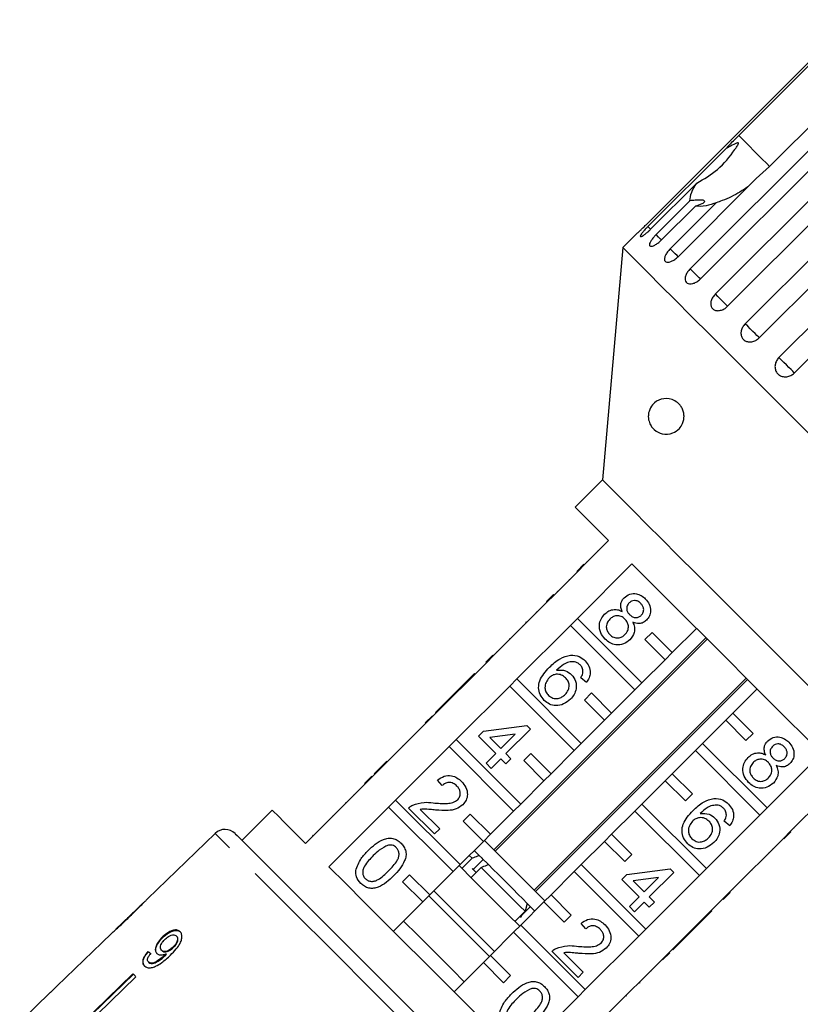
# Model space of a CAD drawing. Extents: x 3 to 402, y 38 to 263.
# Drawn here: x 78 to 105, y 226 to 261 of the extents above; entities that cross this region are included whole.
import ezdxf

# ---------------------------------------------------------------- set-up
doc = ezdxf.new("R2010")
doc.units = 0
doc.linetypes.add('PHANTOM', pattern=[12.7, 6.35, -1.27, 1.27, -1.27, 1.27, -1.27])
doc.layers.get('0').update_dxf_attribs({"linetype": 'CONTINUOUS'})

msp = doc.modelspace()

# ---------------------------------------------------------------- linework, layer by layer
at = {"color": 7, "linetype": 'CONTINUOUS'}
for p, q in [((106.69, 260.669), (99.509, 253.489)), ((102.75, 256.612), (106.748, 260.611)), ((107.831, 259.528), (103.832, 255.53)), ((101.052, 251.946), (108.232, 259.126)), ((108.589, 258.77), (101.408, 251.589)), ((101.934, 251.064), (109.114, 258.244)), ((109.543, 257.815), (102.363, 250.635)), ((102.978, 250.02), (110.159, 257.2)), ((110.649, 256.709), (103.469, 249.529)), ((99.573, 253.425), (102.308, 256.16)), ((104.159, 248.839), (111.339, 256.019)), ((103.832, 255.53), (103.364, 255.104)), ((111.88, 255.479), (104.699, 248.299)), ((101.281, 254.944), (99.668, 253.33)), ((103.364, 255.104), (100.629, 252.369)), ((99.857, 253.141), (101.045, 254.33)), ((100.354, 252.644), (101.967, 254.258)), ((101.233, 254.142), (100.044, 252.954)), ((99.202, 253.191), (98.696, 252.685)), ((98.696, 252.685), (97.984, 244.549)), ((97.984, 244.549), (97.029, 243.594)), ((98.196, 242.427), (96.287, 240.518)), ((97.801, 242.067), (97.818, 242.05)), ((97.082, 241.349), (97.33, 241.597)), ((97.105, 239.7), (99.014, 241.61)), ((97.173, 241.44), (97.191, 241.422)), ((97.446, 241.712), (97.463, 241.695)), ((96.815, 241.082), (96.833, 241.064)), ((96.022, 240.288), (96.269, 240.536)), ((96.039, 240.271), (96.287, 240.518)), ((96.269, 240.536), (96.287, 240.518)), ((96.393, 240.66), (96.41, 240.642)), ((96.039, 240.271), (94.166, 238.397)), ((96.022, 240.288), (96.039, 240.271)), ((95.662, 239.929), (95.68, 239.911)), ((97.105, 239.7), (96.857, 239.453)), ((99.363, 237.442), (97.105, 239.7)), ((94.983, 237.579), (96.857, 239.453)), ((95.181, 239.448), (95.199, 239.43)), ((95.306, 239.572), (95.288, 239.555)), ((95.288, 239.555), (95.305, 239.537)), ((95.306, 239.572), (95.323, 239.555)), ((96.857, 239.453), (99.115, 237.195)), ((101.272, 239.352), (100.423, 238.503)), ((101.603, 239.02), (94.179, 231.596)), ((94.223, 231.551), (101.648, 238.976)), ((94.73, 238.996), (94.747, 238.979)), ((99.716, 239.21), (99.469, 238.963)), ((100.423, 238.503), (99.716, 239.21)), ((99.469, 238.963), (100.176, 238.255)), ((93.9, 238.167), (94.148, 238.415)), ((93.918, 238.149), (94.166, 238.397)), ((94.148, 238.415), (94.166, 238.397)), ((94.254, 238.521), (94.272, 238.503)), ((100.176, 238.255), (100.423, 238.503)), ((93.918, 238.149), (92.044, 236.276)), ((93.9, 238.167), (93.918, 238.149)), ((100.176, 238.255), (99.363, 237.442)), ((93.506, 237.772), (92.65, 236.917)), ((93.506, 237.772), (93.523, 237.755)), ((103.017, 237.606), (95.593, 230.182)), ((97.417, 237.461), (97.221, 237.621)), ((92.862, 235.458), (94.736, 237.332)), ((94.983, 237.579), (94.736, 237.332)), ((94.736, 237.332), (96.994, 235.074)), ((97.241, 235.321), (94.983, 237.579)), ((95.637, 230.137), (103.062, 237.562)), ((99.115, 237.195), (99.363, 237.442)), ((92.65, 236.917), (92.472, 236.739)), ((92.65, 236.917), (92.668, 236.899)), ((97.595, 237.089), (97.348, 236.841)), ((98.302, 236.382), (97.595, 237.089)), ((99.115, 237.195), (98.302, 236.382)), ((102.545, 236.382), (103.393, 237.23)), ((92.472, 236.739), (92.133, 236.4)), ((92.472, 236.739), (92.49, 236.721)), ((97.348, 236.841), (98.055, 236.134)), ((91.779, 236.046), (92.027, 236.293)), ((91.797, 236.028), (92.044, 236.276)), ((92.027, 236.293), (92.044, 236.276)), ((92.133, 236.4), (92.151, 236.382)), ((98.055, 236.134), (98.302, 236.382)), ((102.545, 236.382), (102.297, 236.134)), ((103.252, 235.675), (102.545, 236.382)), ((91.797, 236.028), (89.923, 234.154)), ((91.779, 236.046), (91.797, 236.028)), ((93.817, 235.75), (95.332, 235.946)), ((95.332, 235.946), (95.457, 235.821)), ((98.055, 236.134), (97.241, 235.321)), ((101.484, 235.321), (102.297, 236.134)), ((102.297, 236.134), (103.004, 235.427)), ((91.385, 235.651), (91.402, 235.634)), ((93.639, 235.572), (93.817, 235.75)), ((94.245, 234.966), (93.639, 235.572)), ((94.924, 235.645), (94.037, 235.53)), ((94.037, 235.53), (94.423, 235.144)), ((94.423, 235.144), (94.924, 235.645)), ((95.457, 235.821), (94.601, 234.966)), ((103.004, 235.427), (103.252, 235.675)), ((90.741, 233.336), (92.615, 235.21)), ((91.001, 235.268), (91.019, 235.25)), ((92.862, 235.458), (92.615, 235.21)), ((92.615, 235.21), (94.873, 232.952)), ((95.12, 233.2), (92.862, 235.458)), ((96.994, 235.074), (97.241, 235.321)), ((101.484, 235.321), (101.237, 235.074)), ((103.742, 233.063), (101.484, 235.321)), ((93.906, 234.627), (94.245, 234.966)), ((94.601, 234.966), (94.779, 234.788)), ((95.474, 234.967), (95.226, 234.72)), ((96.181, 234.26), (95.474, 234.967)), ((96.994, 235.074), (96.181, 234.26)), ((100.423, 234.26), (101.237, 235.074)), ((101.237, 235.074), (103.495, 232.815)), ((105.651, 234.972), (103.742, 233.063)), ((90.431, 234.697), (90.448, 234.68)), ((94.084, 234.449), (93.906, 234.627)), ((94.423, 234.788), (94.084, 234.449)), ((94.601, 234.609), (94.423, 234.788)), ((94.779, 234.788), (94.601, 234.609)), ((95.226, 234.72), (95.933, 234.013)), ((89.658, 233.924), (89.905, 234.172)), ((89.675, 233.907), (89.923, 234.154)), ((89.905, 234.172), (89.923, 234.154)), ((90.173, 234.44), (89.995, 234.261)), ((89.995, 234.261), (90.012, 234.244)), ((90.173, 234.44), (90.191, 234.422)), ((95.933, 234.013), (96.181, 234.26)), ((100.423, 234.26), (100.176, 234.013)), ((101.131, 233.553), (100.423, 234.26)), ((104.56, 232.245), (106.469, 234.154)), ((89.675, 233.907), (87.589, 231.821)), ((89.658, 233.924), (89.675, 233.907)), ((92.373, 233.843), (92.213, 234.039)), ((95.933, 234.013), (95.12, 233.2)), ((99.363, 233.2), (100.176, 234.013)), ((100.176, 234.013), (100.883, 233.306)), ((89.246, 233.513), (89.264, 233.495)), ((100.883, 233.306), (101.131, 233.553)), ((90.741, 233.336), (90.493, 233.089)), ((92.999, 231.078), (90.741, 233.336)), ((94.873, 232.952), (95.12, 233.2)), ((99.363, 233.2), (99.115, 232.952)), ((101.621, 230.942), (99.363, 233.2)), ((86.423, 232.988), (85.362, 231.927)), ((88.407, 231.003), (90.493, 233.089)), ((90.493, 233.089), (92.751, 230.831)), ((92.106, 232.15), (91.197, 233.059)), ((91.604, 233.008), (92.284, 232.328)), ((93.352, 232.846), (93.105, 232.599)), ((94.059, 232.139), (93.352, 232.846)), ((94.873, 232.952), (94.059, 232.139)), ((98.302, 232.139), (99.115, 232.952)), ((99.115, 232.952), (101.373, 230.694)), ((103.495, 232.815), (101.621, 230.942)), ((103.495, 232.815), (103.742, 233.063)), ((93.105, 232.599), (93.812, 231.892)), ((102.438, 232.44), (102.242, 232.601)), ((84.425, 232.169), (82.056, 229.882)), ((87.838, 232.105), (87.856, 232.087)), ((92.284, 232.328), (92.106, 232.15)), ((93.812, 231.892), (94.059, 232.139)), ((98.302, 232.139), (98.055, 231.892)), ((99.009, 231.432), (98.302, 232.139)), ((104.56, 232.245), (104.313, 231.998)), ((104.578, 232.227), (104.33, 231.98)), ((104.578, 232.227), (104.56, 232.245)), ((104.701, 232.351), (104.684, 232.369)), ((93.812, 231.892), (92.999, 231.078)), ((97.241, 231.078), (98.055, 231.892)), ((98.055, 231.892), (98.762, 231.184)), ((102.439, 230.124), (104.313, 231.998)), ((104.33, 231.98), (104.313, 231.998)), ((93.416, 231.298), (93.317, 231.397)), ((93.778, 231.289), (93.67, 231.397)), ((98.762, 231.184), (99.009, 231.432)), ((103.813, 231.462), (103.795, 231.48)), ((103.971, 231.62), (103.953, 231.638)), ((92.751, 230.831), (92.999, 231.078)), ((93.416, 231.298), (93.062, 230.944)), ((93.809, 231.258), (93.505, 230.954)), ((93.988, 231.079), (93.76, 231.307)), ((97.241, 231.078), (96.994, 230.831)), ((99.5, 228.82), (97.241, 231.078)), ((91.231, 230.725), (90.984, 230.477)), ((91.938, 230.018), (91.231, 230.725)), ((92.751, 230.831), (91.938, 230.018)), ((93.381, 230.626), (93.734, 230.979)), ((93.559, 230.801), (93.419, 230.941)), ((96.181, 230.018), (96.994, 230.831)), ((96.994, 230.831), (99.252, 228.573)), ((98.659, 230.551), (98.837, 230.73)), ((98.837, 230.73), (100.352, 230.926)), ((100.477, 230.801), (99.622, 229.945)), ((100.352, 230.926), (100.477, 230.801)), ((101.373, 230.694), (101.621, 230.942)), ((103.231, 230.881), (103.214, 230.899)), ((90.984, 230.477), (91.691, 229.77)), ((99.265, 229.945), (98.659, 230.551)), ((99.944, 230.624), (99.057, 230.51)), ((99.057, 230.51), (99.443, 230.124)), ((99.443, 230.124), (99.944, 230.624)), ((101.373, 230.694), (99.5, 228.82)), ((91.691, 229.77), (91.938, 230.018)), ((96.181, 230.018), (95.933, 229.77)), ((96.888, 229.311), (96.181, 230.018)), ((102.439, 230.124), (102.191, 229.876)), ((102.456, 230.106), (102.209, 229.859)), ((102.456, 230.106), (102.439, 230.124)), ((102.563, 230.212), (102.545, 230.23)), ((81.912, 229.743), (80.952, 228.816)), ((91.691, 229.77), (90.665, 228.745)), ((95.12, 228.957), (95.933, 229.77)), ((95.348, 229.719), (95.272, 229.442)), ((95.933, 229.77), (96.64, 229.063)), ((98.927, 229.607), (99.265, 229.945)), ((99.443, 229.767), (99.105, 229.429)), ((99.622, 229.589), (99.443, 229.767)), ((99.622, 229.945), (99.8, 229.767)), ((99.8, 229.767), (99.622, 229.589)), ((100.317, 228.002), (102.191, 229.876)), ((102.209, 229.859), (102.191, 229.876)), ((95.272, 229.442), (94.918, 229.088)), ((95.156, 229.303), (95.46, 229.607)), ((95.615, 229.452), (95.5, 229.567)), ((99.105, 229.429), (98.927, 229.607)), ((100.959, 228.608), (101.814, 229.464)), ((101.814, 229.464), (101.796, 229.482)), ((95.137, 229.223), (95.095, 229.265)), ((96.64, 229.063), (96.888, 229.311)), ((97.394, 228.823), (97.233, 229.019)), ((80.81, 228.679), (80.462, 228.342)), ((94.059, 227.896), (94.873, 228.71)), ((95.12, 228.957), (94.873, 228.71)), ((94.873, 228.71), (97.131, 226.452)), ((97.378, 226.699), (95.12, 228.957)), ((99.252, 228.573), (99.5, 228.82)), ((82.582, 228.543), (82.596, 228.529)), ((83.071, 228.577), (83.085, 228.563)), ((99.252, 228.573), (97.378, 226.699)), ((100.442, 228.092), (100.78, 228.43)), ((100.78, 228.43), (100.763, 228.448)), ((100.78, 228.43), (100.959, 228.608)), ((100.959, 228.608), (100.941, 228.626)), ((82.07, 228.029), (82.085, 228.015)), ((82.55, 228.076), (82.565, 228.061)), ((82.709, 227.954), (82.723, 227.94)), ((82.947, 228.185), (82.961, 228.171)), ((97.127, 227.129), (96.218, 228.038)), ((96.625, 227.988), (97.305, 227.308)), ((100.317, 228.002), (100.07, 227.755)), ((100.335, 227.985), (100.088, 227.737)), ((100.335, 227.985), (100.317, 228.002)), ((100.442, 228.092), (100.424, 228.109)), ((82.091, 227.668), (82.105, 227.653)), ((82.679, 227.924), (82.694, 227.91)), ((92.787, 226.624), (93.812, 227.649)), ((94.059, 227.896), (93.812, 227.649)), ((93.812, 227.649), (94.519, 226.942)), ((94.767, 227.189), (94.059, 227.896)), ((98.196, 225.881), (100.07, 227.755)), ((100.088, 227.737), (100.07, 227.755)), ((81.549, 227.255), (79.756, 225.512)), ((97.305, 227.308), (97.127, 227.129)), ((99.693, 227.343), (99.676, 227.361)), ((79.77, 225.498), (81.563, 227.241)), ((81.653, 227.151), (79.86, 225.408)), ((94.519, 226.942), (94.767, 227.189)), ((99.283, 226.933), (99.266, 226.951)), ((99.283, 226.933), (99.301, 226.951)), ((99.301, 226.951), (99.284, 226.969)), ((78.663, 226.605), (77.584, 225.563)), ((97.131, 226.452), (97.378, 226.699)), ((97.131, 226.452), (95.045, 224.366)), ((98.823, 226.473), (98.805, 226.49))]:
    msp.add_line(p, q, dxfattribs=at)
at = {"color": 8, "linetype": 'PHANTOM'}
for p, q in [((88.542, 232.808), (88.559, 232.791)), ((81.436, 229.276), (81.444, 229.269))]:
    msp.add_line(p, q, dxfattribs=at)
at = {"color": 8, "linetype": 'PHANTOM', "flags": 128}
for points in [[(103.832, 255.53), (103.733, 255.629), (103.563, 255.799), (103.34, 256.021), (103.068, 256.294), (102.75, 256.612)], [(99.671, 253.326), (99.652, 253.346), (99.573, 253.425)], [(100.044, 252.954), (100.016, 252.982), (99.942, 253.056), (99.857, 253.141)], [(100.629, 252.369), (100.593, 252.405), (100.524, 252.473), (100.443, 252.555), (100.354, 252.644)], [(101.408, 251.589), (101.369, 251.629), (101.307, 251.691), (101.23, 251.768), (101.143, 251.855), (101.052, 251.946)], [(102.363, 250.635), (102.361, 250.637), (102.325, 250.673), (102.27, 250.728), (102.198, 250.8), (102.114, 250.884), (102.024, 250.974), (101.934, 251.064)], [(103.469, 249.529), (103.465, 249.533), (103.438, 249.559), (103.39, 249.607), (103.324, 249.673), (103.245, 249.753), (103.157, 249.841), (103.066, 249.932), (102.978, 250.02)], [(104.699, 248.299), (104.681, 248.316), (104.641, 248.356), (104.582, 248.416), (104.507, 248.491), (104.422, 248.576), (104.331, 248.667), (104.242, 248.756), (104.159, 248.839)], [(90.318, 226.276), (89.594, 227), (88.881, 227.714), (88.189, 228.405), (87.53, 229.064), (86.913, 229.681), (86.348, 230.246), (85.843, 230.751), (85.406, 231.189), (85.043, 231.551), (84.76, 231.834), (84.561, 232.033), (84.45, 232.144), (84.425, 232.169)], [(96.211, 220.383), (96.186, 220.408), (96.075, 220.52), (95.876, 220.718), (95.593, 221.001), (95.23, 221.364), (94.793, 221.801), (94.288, 222.306), (93.723, 222.871), (93.106, 223.488), (92.447, 224.147), (91.755, 224.839), (91.042, 225.552), (90.318, 226.276)]]:
    msp.add_lwpolyline(points, dxfattribs=at)
at = {"color": 7, "linetype": 'CONTINUOUS', "flags": 128}
for points in [[(105.705, 245.676), (104.84, 246.541), (104.003, 247.378), (103.204, 248.177), (102.449, 248.932), (101.746, 249.635), (101.102, 250.279), (100.525, 250.856), (100.018, 251.363), (99.589, 251.792), (99.239, 252.142), (98.975, 252.406), (98.796, 252.585), (98.707, 252.674), (98.696, 252.685)], [(105.317, 237.216), (104.66, 237.873), (103.979, 238.553), (103.287, 239.245), (102.595, 239.938), (101.915, 240.618), (101.258, 241.275), (100.636, 241.897), (100.059, 242.474), (99.537, 242.995), (99.08, 243.453), (98.694, 243.838), (98.388, 244.145), (98.165, 244.368), (98.029, 244.503), (97.984, 244.549)], [(97.029, 243.594), (97.078, 243.546), (97.222, 243.401), (97.46, 243.164), (97.786, 242.837), (98.196, 242.427)], [(99.014, 241.61), (99.602, 241.022), (100.24, 240.384), (100.916, 239.708), (101.618, 239.006), (102.333, 238.291), (103.048, 237.576), (103.75, 236.874), (104.426, 236.198), (105.063, 235.56), (105.651, 234.972)], [(89.004, 233.235), (88.997, 233.241), (88.986, 233.253)], [(87.589, 231.821), (87.18, 232.23), (86.853, 232.557), (86.616, 232.795), (86.471, 232.939), (86.423, 232.988)], [(85.126, 232.163), (85.129, 232.16), (85.197, 232.092), (85.355, 231.934), (85.6, 231.689), (85.928, 231.361), (86.334, 230.955), (86.812, 230.477), (87.352, 229.937), (87.947, 229.342), (88.587, 228.702), (89.26, 228.029), (89.957, 227.332), (90.665, 226.624)], [(95.969, 229.806), (95.774, 230.001), (95.463, 230.311), (95.117, 230.657), (94.758, 231.016), (94.409, 231.365), (94.091, 231.683), (93.847, 231.927)], [(93.67, 231.397), (93.526, 231.541), (93.494, 231.573)], [(95.085, 228.922), (94.672, 229.334), (94.066, 229.941), (93.458, 230.548), (92.963, 231.043)], [(95.348, 229.719), (95.19, 229.877), (95.024, 230.043), (94.853, 230.214), (94.679, 230.388), (94.504, 230.563), (94.329, 230.738), (94.156, 230.911), (93.988, 231.079)], [(95.045, 224.366), (94.457, 224.954), (93.819, 225.591), (93.143, 226.267), (92.441, 226.969), (91.726, 227.684), (91.011, 228.399), (90.309, 229.101), (89.633, 229.777), (88.995, 230.415), (88.407, 231.003)], [(95.272, 229.442), (95.093, 229.621), (94.906, 229.808), (94.712, 230.001), (94.516, 230.198), (94.317, 230.397), (94.119, 230.595), (93.924, 230.789), (93.734, 230.979)], [(94.201, 228.038), (93.757, 228.481), (93.138, 229.1), (92.519, 229.72), (92.074, 230.164)], [(94.024, 227.861), (93.581, 228.304), (92.961, 228.924), (92.342, 229.543), (91.903, 229.982)], [(95.5, 229.567), (95.42, 229.647), (95.348, 229.719)], [(93.14, 226.977), (92.728, 227.39), (92.121, 227.996), (91.514, 228.604), (91.019, 229.098)], [(80.462, 228.341), (78.889, 226.822), (78.664, 226.604)], [(81.653, 227.151), (81.639, 227.164), (81.626, 227.177), (81.613, 227.191), (81.6, 227.204), (81.587, 227.216), (81.574, 227.229), (81.561, 227.242), (81.549, 227.255)], [(78.664, 226.604), (78.663, 226.605), (78.663, 226.605), (78.663, 226.605), (78.663, 226.605)], [(90.665, 226.624), (91.374, 225.915), (92.071, 225.218), (92.744, 224.545), (93.384, 223.905), (93.979, 223.31), (94.519, 222.77), (94.996, 222.293), (95.402, 221.886), (95.731, 221.558), (95.976, 221.313), (96.134, 221.155), (96.202, 221.087), (96.205, 221.084)]]:
    msp.add_lwpolyline(points, dxfattribs=at)
at = {"color": 7, "linetype": 'CONTINUOUS'}
for centre, radius, start, end in [((84.772, 231.81), 0.5, 45, 134), ((80.532, 228.411), 0.0985, 224.8537, 225.3913)]:
    msp.add_arc(centre, radius, start, end, dxfattribs=at)
for major_axis, start_param, end_param in [((6.301, -5.597), 2.536271, 2.562331), ((6.282, -5.58), 2.536359, 2.562497)]:
    msp.add_ellipse((87.097, 223.067), major_axis=major_axis, ratio=0.080621, start_param=start_param, end_param=end_param, dxfattribs=at)
for points, knots in [([(102.308, 256.16), (102.337, 256.19), (102.481, 256.341), (102.63, 256.492), (102.75, 256.612)], [0, 0, 0, 0, 0.199697, 1, 1, 1, 1]), ([(101.281, 254.944), (101.534, 255.092), (102.054, 255.395), (102.465, 255.891), (102.668, 256.195), (102.703, 256.253), (102.722, 256.288), (102.734, 256.314), (102.739, 256.331), (102.74, 256.344), (102.738, 256.351), (102.732, 256.355), (102.723, 256.356), (102.693, 256.351), (102.584, 256.302), (102.452, 256.232), (102.338, 256.175), (102.308, 256.16)], [0, 0, 0, 0, 0.345527, 0.709268, 0.751876, 0.774708, 0.789343, 0.799091, 0.808933, 0.812566, 0.816238, 0.819532, 0.823189, 0.829992, 0.856561, 0.961701, 1, 1, 1, 1]), ([(101.045, 254.33), (101.05, 254.421), (101.06, 254.587), (101.212, 254.833), (101.281, 254.944)], [0, 0, 0, 0, 0.550178, 1, 1, 1, 1]), ([(103.109, 254.849), (103.006, 254.774), (102.722, 254.568), (102.323, 254.385), (102.034, 254.282), (101.967, 254.258)], [0, 0, 0, 0, 0.301648, 0.837846, 1, 1, 1, 1]), ([(101.233, 254.142), (101.319, 254.17), (101.439, 254.209), (101.538, 254.269), (101.566, 254.305), (101.55, 254.33), (101.501, 254.346), (101.395, 254.353), (101.236, 254.346), (101.107, 254.335), (101.045, 254.33)], [0, 0, 0, 0, 0.2482633, 0.3479588, 0.448581, 0.5204865, 0.5923286, 0.6926994, 0.8526338, 1, 1, 1, 1]), ([(101.967, 254.258), (101.844, 254.216), (101.544, 254.115), (101.348, 254.132), (101.233, 254.142)], [0, 0, 0, 0, 0.412583, 1, 1, 1, 1]), ([(99.202, 253.191), (99.201, 253.19), (99.197, 253.187), (99.227, 253.214), (99.287, 253.271), (99.374, 253.355), (99.453, 253.432), (99.498, 253.478), (99.509, 253.489)], [0, 0, 0, 0, 0.078071, 0.289556, 0.501515, 0.715104, 0.930744, 1, 1, 1, 1]), ([(99.573, 253.425), (99.549, 253.401), (99.492, 253.342), (99.409, 253.251), (99.341, 253.163), (99.304, 253.101), (99.304, 253.07), (99.34, 253.073), (99.407, 253.109), (99.497, 253.175), (99.589, 253.253), (99.646, 253.309), (99.668, 253.33)], [0, 0, 0, 0, 0.074337, 0.18321, 0.291648, 0.399156, 0.505643, 0.611481, 0.717335, 0.823855, 0.931381, 1, 1, 1, 1]), ([(99.857, 253.141), (99.833, 253.117), (99.776, 253.058), (99.7, 252.96), (99.642, 252.862), (99.62, 252.786), (99.635, 252.739), (99.686, 252.726), (99.767, 252.749), (99.867, 252.804), (99.964, 252.878), (100.022, 252.932), (100.044, 252.954)], [0, 0, 0, 0, 0.0743369, 0.1832102, 0.2916485, 0.3991559, 0.5056433, 0.6114812, 0.7173356, 0.8238544, 0.9313813, 1, 1, 1, 1]), ([(100.354, 252.644), (100.321, 252.608), (100.254, 252.536), (100.185, 252.421), (100.149, 252.318), (100.152, 252.236), (100.194, 252.184), (100.27, 252.168), (100.37, 252.19), (100.483, 252.247), (100.572, 252.313), (100.618, 252.358), (100.629, 252.369)], [0, 0, 0, 0, 0.108578, 0.217172, 0.325379, 0.432579, 0.538828, 0.644618, 0.750645, 0.857487, 0.965356, 1, 1, 1, 1]), ([(101.052, 251.946), (101.019, 251.909), (100.954, 251.836), (100.891, 251.714), (100.866, 251.6), (100.883, 251.505), (100.939, 251.44), (101.027, 251.411), (101.138, 251.421), (101.259, 251.47), (101.351, 251.534), (101.397, 251.579), (101.408, 251.589)], [0, 0, 0, 0, 0.108577, 0.217172, 0.325379, 0.432578, 0.538827, 0.644617, 0.750644, 0.857487, 0.965355, 1, 1, 1, 1]), ([(101.934, 251.064), (101.902, 251.027), (101.837, 250.953), (101.781, 250.824), (101.765, 250.701), (101.794, 250.594), (101.862, 250.517), (101.962, 250.476), (102.083, 250.477), (102.211, 250.519), (102.305, 250.58), (102.352, 250.624), (102.363, 250.635)], [0, 0, 0, 0, 0.108577, 0.217173, 0.325381, 0.432579, 0.538828, 0.644618, 0.750645, 0.857488, 0.965357, 1, 1, 1, 1]), ([(102.978, 250.02), (102.946, 249.982), (102.882, 249.908), (102.832, 249.774), (102.824, 249.642), (102.863, 249.525), (102.941, 249.437), (103.051, 249.387), (103.181, 249.379), (103.314, 249.415), (103.411, 249.474), (103.458, 249.518), (103.469, 249.529)], [0, 0, 0, 0, 0.108578, 0.217173, 0.325378, 0.432578, 0.538829, 0.644617, 0.750645, 0.857487, 0.965356, 1, 1, 1, 1]), ([(104.159, 248.839), (104.127, 248.801), (104.064, 248.726), (104.018, 248.587), (104.017, 248.449), (104.064, 248.324), (104.151, 248.228), (104.269, 248.169), (104.405, 248.155), (104.543, 248.187), (104.641, 248.244), (104.688, 248.288), (104.699, 248.299)], [0, 0, 0, 0, 0.1085791, 0.2171716, 0.3253792, 0.4325782, 0.5388275, 0.6446165, 0.7506438, 0.8574865, 0.9653551, 1, 1, 1, 1]), ([(99.589, 246.836), (99.595, 246.876), (99.611, 246.972), (99.682, 247.125), (99.847, 247.313), (100.13, 247.428), (100.446, 247.389), (100.669, 247.216), (100.771, 247.067), (100.823, 246.93), (100.841, 246.788), (100.828, 246.647), (100.777, 246.49), (100.65, 246.308), (100.404, 246.152), (100.09, 246.133), (99.841, 246.252), (99.699, 246.409), (99.633, 246.527), (99.595, 246.653), (99.584, 246.754), (99.588, 246.814), (99.589, 246.836)], [0, 0, 0, 0, 0.021166, 0.051678, 0.110217, 0.229206, 0.357519, 0.415203, 0.441902, 0.468851, 0.49249, 0.512466, 0.541905, 0.58781, 0.665301, 0.783062, 0.879312, 0.914394, 0.949681, 0.969184, 0.988867, 1, 1, 1, 1]), ([(98.675, 239.938), (98.656, 239.984), (98.619, 240.075), (98.618, 240.217), (98.664, 240.337), (98.716, 240.396), (98.742, 240.425)], [0, 0, 0, 0, 0.280309, 0.55964, 0.77969, 1, 1, 1, 1]), ([(98.742, 240.425), (98.804, 240.473), (98.928, 240.57), (99.155, 240.577), (99.345, 240.508), (99.436, 240.427), (99.482, 240.386)], [0, 0, 0, 0, 0.279271, 0.558675, 0.779075, 1, 1, 1, 1]), ([(99.482, 240.386), (99.534, 240.326), (99.637, 240.206), (99.678, 239.984), (99.64, 239.781), (99.561, 239.685), (99.521, 239.637)], [0, 0, 0, 0, 0.2803484, 0.559691, 0.7798214, 1, 1, 1, 1]), ([(98.058, 239.849), (98.106, 239.89), (98.202, 239.973), (98.377, 240.021), (98.542, 240.005), (98.631, 239.96), (98.675, 239.938)], [0, 0, 0, 0, 0.2801851, 0.5594685, 0.7795481, 1, 1, 1, 1]), ([(98.919, 240.246), (98.891, 240.212), (98.835, 240.143), (98.823, 240.014), (98.864, 239.907), (98.91, 239.855), (98.934, 239.83)], [0, 0, 0, 0, 0.279939, 0.558849, 0.779074, 1, 1, 1, 1]), ([(99.324, 240.223), (99.292, 240.252), (99.228, 240.308), (99.107, 240.332), (98.997, 240.31), (98.945, 240.267), (98.919, 240.246)], [0, 0, 0, 0, 0.280365, 0.559366, 0.779702, 1, 1, 1, 1]), ([(99.339, 239.81), (99.366, 239.844), (99.42, 239.913), (99.431, 240.04), (99.392, 240.147), (99.347, 240.198), (99.324, 240.223)], [0, 0, 0, 0, 0.279696, 0.559141, 0.779319, 1, 1, 1, 1]), ([(98.077, 238.976), (98.017, 239.046), (97.898, 239.188), (97.86, 239.45), (97.918, 239.683), (98.011, 239.793), (98.058, 239.849)], [0, 0, 0, 0, 0.280131, 0.559333, 0.77952, 1, 1, 1, 1]), ([(98.24, 239.674), (98.203, 239.63), (98.13, 239.543), (98.104, 239.378), (98.153, 239.238), (98.21, 239.169), (98.238, 239.135)], [0, 0, 0, 0, 0.280554, 0.558515, 0.77917, 1, 1, 1, 1]), ([(98.768, 239.675), (98.725, 239.711), (98.639, 239.784), (98.478, 239.801), (98.339, 239.76), (98.273, 239.702), (98.24, 239.674)], [0, 0, 0, 0, 0.280112, 0.558977, 0.779306, 1, 1, 1, 1]), ([(98.769, 239.133), (98.805, 239.178), (98.878, 239.266), (98.9, 239.43), (98.856, 239.573), (98.797, 239.641), (98.768, 239.675)], [0, 0, 0, 0, 0.279971, 0.559318, 0.779347, 1, 1, 1, 1]), ([(98.934, 239.83), (98.966, 239.801), (99.03, 239.744), (99.151, 239.72), (99.261, 239.745), (99.313, 239.788), (99.339, 239.81)], [0, 0, 0, 0, 0.280477, 0.559259, 0.779576, 1, 1, 1, 1]), ([(99.043, 239.57), (99.067, 239.512), (99.115, 239.396), (99.106, 239.162), (99.006, 239.032), (98.944, 238.953)], [0, 0, 0, 0, 0.2812249, 0.5617875, 1, 1, 1, 1]), ([(99.521, 239.637), (99.484, 239.605), (99.41, 239.543), (99.234, 239.502), (99.115, 239.544), (99.043, 239.57)], [0, 0, 0, 0, 0.280614, 0.560833, 1, 1, 1, 1]), ([(98.944, 238.953), (98.873, 238.896), (98.729, 238.781), (98.465, 238.761), (98.238, 238.833), (98.13, 238.928), (98.077, 238.976)], [0, 0, 0, 0, 0.279532, 0.559024, 0.77926, 1, 1, 1, 1]), ([(98.238, 239.135), (98.281, 239.098), (98.367, 239.025), (98.529, 239.005), (98.669, 239.047), (98.735, 239.105), (98.769, 239.133)], [0, 0, 0, 0, 0.280194, 0.559075, 0.779307, 1, 1, 1, 1]), ([(96.125, 237.987), (96.243, 238.101), (96.454, 238.305), (96.735, 238.383), (96.858, 238.417)], [0, 0, 0, 0, 0.561395, 1, 1, 1, 1]), ([(96.858, 238.417), (96.967, 238.411), (97.162, 238.402), (97.308, 238.275), (97.372, 238.219)], [0, 0, 0, 0, 0.558379, 1, 1, 1, 1]), ([(95.944, 236.831), (95.891, 236.895), (95.784, 237.022), (95.73, 237.272), (95.798, 237.633), (95.99, 237.841), (96.125, 237.987)], [0, 0, 0, 0, 0.186917, 0.37355, 0.560232, 1, 1, 1, 1]), ([(97.007, 238.18), (96.94, 238.181), (96.804, 238.181), (96.582, 238.075), (96.456, 237.956), (96.378, 237.884)], [0, 0, 0, 0, 0.279359, 0.559177, 1, 1, 1, 1]), ([(97.2, 238.07), (97.168, 238.098), (97.111, 238.147), (97.039, 238.17), (97.007, 238.18)], [0, 0, 0, 0, 0.5597146, 1, 1, 1, 1]), ([(97.299, 237.828), (97.294, 237.879), (97.286, 237.97), (97.226, 238.039), (97.2, 238.07)], [0, 0, 0, 0, 0.558999, 1, 1, 1, 1]), ([(97.372, 238.219), (97.423, 238.158), (97.526, 238.038), (97.566, 237.814), (97.521, 237.614), (97.452, 237.512), (97.417, 237.461)], [0, 0, 0, 0, 0.280049, 0.559189, 0.779375, 1, 1, 1, 1]), ([(96.114, 237.619), (96.074, 237.569), (95.994, 237.468), (95.957, 237.287), (95.993, 237.121), (96.058, 237.044), (96.091, 237.005)], [0, 0, 0, 0, 0.280084, 0.559772, 0.779686, 1, 1, 1, 1]), ([(96.69, 237.618), (96.642, 237.656), (96.548, 237.732), (96.375, 237.754), (96.222, 237.713), (96.15, 237.651), (96.114, 237.619)], [0, 0, 0, 0, 0.279741, 0.55934, 0.779412, 1, 1, 1, 1]), ([(96.378, 237.884), (96.487, 237.891), (96.682, 237.903), (96.833, 237.782), (96.899, 237.729)], [0, 0, 0, 0, 0.5586244, 1, 1, 1, 1]), ([(96.675, 237.04), (96.716, 237.086), (96.796, 237.179), (96.829, 237.354), (96.785, 237.509), (96.722, 237.582), (96.69, 237.618)], [0, 0, 0, 0, 0.280457, 0.559365, 0.779309, 1, 1, 1, 1]), ([(96.899, 237.729), (96.955, 237.657), (97.065, 237.512), (97.075, 237.25), (97, 237.028), (96.906, 236.921), (96.859, 236.867)], [0, 0, 0, 0, 0.279142, 0.558813, 0.77917, 1, 1, 1, 1]), ([(97.221, 237.621), (97.243, 237.657), (97.281, 237.722), (97.294, 237.796), (97.299, 237.828)], [0, 0, 0, 0, 0.560498, 1, 1, 1, 1]), ([(96.091, 237.005), (96.14, 236.966), (96.237, 236.889), (96.418, 236.883), (96.567, 236.943), (96.639, 237.007), (96.675, 237.04)], [0, 0, 0, 0, 0.279489, 0.558551, 0.778977, 1, 1, 1, 1]), ([(96.859, 236.867), (96.784, 236.807), (96.635, 236.685), (96.365, 236.63), (96.118, 236.685), (96.002, 236.782), (95.944, 236.831)], [0, 0, 0, 0, 0.280229, 0.55976, 0.779758, 1, 1, 1, 1]), ([(103.762, 235.405), (103.824, 235.453), (103.948, 235.549), (104.176, 235.557), (104.365, 235.488), (104.457, 235.406), (104.503, 235.366)], [0, 0, 0, 0, 0.2792707, 0.5586753, 0.7790755, 1, 1, 1, 1]), ([(103.696, 234.917), (103.677, 234.963), (103.639, 235.055), (103.639, 235.196), (103.685, 235.317), (103.736, 235.376), (103.762, 235.405)], [0, 0, 0, 0, 0.280309, 0.55964, 0.77969, 1, 1, 1, 1]), ([(103.94, 235.226), (103.911, 235.191), (103.855, 235.123), (103.843, 234.994), (103.884, 234.886), (103.931, 234.835), (103.954, 234.809)], [0, 0, 0, 0, 0.279938, 0.558848, 0.779073, 1, 1, 1, 1]), ([(104.345, 235.203), (104.312, 235.231), (104.248, 235.288), (104.128, 235.312), (104.018, 235.29), (103.966, 235.247), (103.94, 235.226)], [0, 0, 0, 0, 0.280365, 0.559366, 0.779702, 1, 1, 1, 1]), ([(104.359, 234.79), (104.386, 234.824), (104.441, 234.893), (104.451, 235.019), (104.413, 235.126), (104.367, 235.177), (104.345, 235.203)], [0, 0, 0, 0, 0.279696, 0.559142, 0.77932, 1, 1, 1, 1]), ([(104.503, 235.366), (104.554, 235.305), (104.657, 235.185), (104.699, 234.963), (104.661, 234.76), (104.581, 234.664), (104.542, 234.616)], [0, 0, 0, 0, 0.2803485, 0.5596912, 0.7798216, 1, 1, 1, 1]), ([(103.079, 234.828), (103.127, 234.87), (103.222, 234.953), (103.398, 235.001), (103.562, 234.984), (103.651, 234.94), (103.696, 234.917)], [0, 0, 0, 0, 0.2801855, 0.5594688, 0.7795479, 1, 1, 1, 1]), ([(90.431, 234.697), (90.403, 234.67), (90.358, 234.625), (90.295, 234.562), (90.239, 234.506), (90.195, 234.462), (90.173, 234.44)], [0, 0, 0, 0, 0.340037, 0.560064, 0.780093, 1, 1, 1, 1]), ([(103.097, 233.955), (103.037, 234.026), (102.919, 234.167), (102.881, 234.429), (102.938, 234.662), (103.032, 234.773), (103.079, 234.828)], [0, 0, 0, 0, 0.280131, 0.559333, 0.77952, 1, 1, 1, 1]), ([(103.26, 234.653), (103.223, 234.609), (103.151, 234.522), (103.124, 234.358), (103.174, 234.218), (103.23, 234.149), (103.259, 234.114)], [0, 0, 0, 0, 0.280554, 0.558515, 0.77917, 1, 1, 1, 1]), ([(103.788, 234.654), (103.745, 234.691), (103.66, 234.763), (103.499, 234.781), (103.36, 234.739), (103.293, 234.682), (103.26, 234.653)], [0, 0, 0, 0, 0.280111, 0.558976, 0.779305, 1, 1, 1, 1]), ([(103.789, 234.113), (103.826, 234.157), (103.899, 234.246), (103.92, 234.41), (103.877, 234.553), (103.818, 234.62), (103.788, 234.654)], [0, 0, 0, 0, 0.279971, 0.559318, 0.779347, 1, 1, 1, 1]), ([(103.954, 234.809), (103.986, 234.781), (104.051, 234.724), (104.172, 234.7), (104.281, 234.725), (104.333, 234.768), (104.359, 234.79)], [0, 0, 0, 0, 0.280477, 0.559259, 0.779575, 1, 1, 1, 1]), ([(104.063, 234.55), (104.088, 234.491), (104.136, 234.375), (104.127, 234.142), (104.026, 234.012), (103.965, 233.932)], [0, 0, 0, 0, 0.281225, 0.561788, 1, 1, 1, 1]), ([(104.542, 234.616), (104.505, 234.585), (104.43, 234.522), (104.255, 234.481), (104.136, 234.524), (104.063, 234.55)], [0, 0, 0, 0, 0.2806148, 0.5608334, 1, 1, 1, 1]), ([(92.213, 234.039), (92.285, 234.09), (92.429, 234.193), (92.684, 234.21), (92.897, 234.124), (92.999, 234.032), (93.051, 233.986)], [0, 0, 0, 0, 0.280236, 0.558894, 0.779133, 1, 1, 1, 1]), ([(92.886, 233.829), (92.845, 233.865), (92.763, 233.936), (92.608, 233.966), (92.47, 233.927), (92.406, 233.871), (92.373, 233.843)], [0, 0, 0, 0, 0.280411, 0.55949, 0.779376, 1, 1, 1, 1]), ([(92.915, 233.351), (92.946, 233.391), (93.007, 233.471), (93.009, 233.618), (92.965, 233.74), (92.913, 233.8), (92.886, 233.829)], [0, 0, 0, 0, 0.279076, 0.558612, 0.779046, 1, 1, 1, 1]), ([(93.051, 233.986), (93.107, 233.921), (93.22, 233.791), (93.268, 233.55), (93.224, 233.33), (93.138, 233.226), (93.095, 233.174)], [0, 0, 0, 0, 0.280483, 0.559645, 0.779748, 1, 1, 1, 1]), ([(103.965, 233.932), (103.893, 233.875), (103.749, 233.761), (103.485, 233.741), (103.259, 233.813), (103.151, 233.908), (103.097, 233.955)], [0, 0, 0, 0, 0.279532, 0.559025, 0.7792611, 1, 1, 1, 1]), ([(103.259, 234.114), (103.302, 234.078), (103.387, 234.004), (103.549, 233.984), (103.689, 234.026), (103.756, 234.084), (103.789, 234.113)], [0, 0, 0, 0, 0.280194, 0.559075, 0.779307, 1, 1, 1, 1]), ([(91.197, 233.059), (91.221, 233.082), (91.264, 233.123), (91.316, 233.151), (91.339, 233.164)], [0, 0, 0, 0, 0.559955, 1, 1, 1, 1]), ([(91.339, 233.164), (91.47, 233.206), (91.705, 233.28), (91.949, 233.252), (92.056, 233.24)], [0, 0, 0, 0, 0.55836, 1, 1, 1, 1]), ([(92.056, 233.24), (92.221, 233.227), (92.451, 233.209), (92.753, 233.238), (92.861, 233.313), (92.915, 233.351)], [0, 0, 0, 0, 0.561312, 0.781386, 1, 1, 1, 1]), ([(93.095, 233.174), (93.019, 233.117), (92.867, 233.003), (92.525, 232.96), (92.285, 232.978), (92.139, 232.99)], [0, 0, 0, 0, 0.278742, 0.558834, 1, 1, 1, 1]), ([(101.146, 232.966), (101.264, 233.081), (101.474, 233.285), (101.755, 233.362), (101.879, 233.396)], [0, 0, 0, 0, 0.561395, 1, 1, 1, 1]), ([(102.028, 233.16), (101.96, 233.16), (101.825, 233.16), (101.602, 233.054), (101.476, 232.936), (101.399, 232.863)], [0, 0, 0, 0, 0.27936, 0.559177, 1, 1, 1, 1]), ([(101.879, 233.396), (101.987, 233.391), (102.182, 233.381), (102.328, 233.254), (102.393, 233.198)], [0, 0, 0, 0, 0.558379, 1, 1, 1, 1]), ([(102.221, 233.049), (102.189, 233.077), (102.131, 233.127), (102.059, 233.15), (102.028, 233.16)], [0, 0, 0, 0, 0.559716, 1, 1, 1, 1]), ([(102.393, 233.198), (102.444, 233.138), (102.546, 233.018), (102.587, 232.794), (102.542, 232.594), (102.472, 232.492), (102.438, 232.44)], [0, 0, 0, 0, 0.280049, 0.559189, 0.779375, 1, 1, 1, 1]), ([(92.139, 232.99), (92.078, 232.995), (91.978, 233.005), (91.84, 233.017), (91.721, 233.024), (91.643, 233.013), (91.604, 233.008)], [0, 0, 0, 0, 0.340037, 0.560062, 0.780089, 1, 1, 1, 1]), ([(100.964, 231.811), (100.911, 231.874), (100.804, 232.002), (100.75, 232.252), (100.818, 232.613), (101.011, 232.821), (101.146, 232.966)], [0, 0, 0, 0, 0.186917, 0.37355, 0.560232, 1, 1, 1, 1]), ([(101.399, 232.863), (101.508, 232.87), (101.702, 232.882), (101.853, 232.762), (101.92, 232.709)], [0, 0, 0, 0, 0.558624, 1, 1, 1, 1]), ([(102.32, 232.808), (102.315, 232.859), (102.306, 232.95), (102.247, 233.019), (102.221, 233.049)], [0, 0, 0, 0, 0.558999, 1, 1, 1, 1]), ([(102.242, 232.601), (102.263, 232.637), (102.302, 232.701), (102.314, 232.775), (102.32, 232.808)], [0, 0, 0, 0, 0.560498, 1, 1, 1, 1]), ([(101.135, 232.599), (101.095, 232.548), (101.015, 232.448), (100.977, 232.267), (101.013, 232.101), (101.078, 232.023), (101.111, 231.985)], [0, 0, 0, 0, 0.280084, 0.559772, 0.779686, 1, 1, 1, 1]), ([(101.71, 232.598), (101.663, 232.636), (101.568, 232.712), (101.395, 232.733), (101.242, 232.693), (101.171, 232.63), (101.135, 232.599)], [0, 0, 0, 0, 0.279741, 0.559339, 0.779411, 1, 1, 1, 1]), ([(101.696, 232.019), (101.736, 232.066), (101.817, 232.159), (101.85, 232.334), (101.806, 232.489), (101.742, 232.561), (101.71, 232.598)], [0, 0, 0, 0, 0.280457, 0.559365, 0.779309, 1, 1, 1, 1]), ([(101.92, 232.709), (101.975, 232.636), (102.086, 232.492), (102.095, 232.229), (102.02, 232.007), (101.926, 231.9), (101.879, 231.847)], [0, 0, 0, 0, 0.279142, 0.558813, 0.77917, 1, 1, 1, 1]), ([(89.78, 231.57), (89.86, 231.647), (90.022, 231.799), (90.261, 231.949), (90.477, 232.008), (90.646, 232.003), (90.805, 231.94), (90.888, 231.866), (90.93, 231.829)], [0, 0, 0, 0, 0.250495, 0.500371, 0.625439, 0.750208, 0.87498, 1, 1, 1, 1]), ([(90.487, 231.76), (90.377, 231.708), (90.18, 231.615), (90.026, 231.461), (89.959, 231.392)], [0, 0, 0, 0, 0.55806, 1, 1, 1, 1]), ([(90.767, 231.671), (90.746, 231.69), (90.703, 231.727), (90.606, 231.766), (90.532, 231.763), (90.487, 231.76)], [0, 0, 0, 0, 0.280454, 0.560691, 1, 1, 1, 1]), ([(90.93, 231.829), (90.967, 231.787), (91.04, 231.703), (91.104, 231.546), (91.112, 231.376), (91.01, 231.055), (90.822, 230.846), (90.671, 230.679)], [0, 0, 0, 0, 0.125373, 0.250645, 0.375698, 0.501114, 1, 1, 1, 1]), ([(101.879, 231.847), (101.805, 231.786), (101.656, 231.665), (101.385, 231.609), (101.139, 231.665), (101.023, 231.762), (100.964, 231.811)], [0, 0, 0, 0, 0.280229, 0.55976, 0.779758, 1, 1, 1, 1]), ([(101.111, 231.985), (101.16, 231.946), (101.258, 231.868), (101.439, 231.863), (101.587, 231.922), (101.66, 231.987), (101.696, 232.019)], [0, 0, 0, 0, 0.2794888, 0.5585506, 0.7789772, 1, 1, 1, 1]), ([(89.345, 230.866), (89.399, 231.014), (89.495, 231.28), (89.692, 231.481), (89.78, 231.57)], [0, 0, 0, 0, 0.557973, 1, 1, 1, 1]), ([(89.959, 231.392), (89.846, 231.278), (89.706, 231.134), (89.598, 230.917), (89.586, 230.797), (89.606, 230.675), (89.657, 230.613), (89.682, 230.582)], [0, 0, 0, 0, 0.500363, 0.625568, 0.75054, 0.875304, 1, 1, 1, 1]), ([(90.493, 230.858), (90.606, 230.973), (90.747, 231.117), (90.853, 231.335), (90.867, 231.456), (90.845, 231.577), (90.793, 231.64), (90.767, 231.671)], [0, 0, 0, 0, 0.500353, 0.625531, 0.750518, 0.875256, 1, 1, 1, 1]), ([(93.67, 231.397), (93.651, 231.39), (93.566, 231.357), (93.481, 231.323), (93.416, 231.298)], [0, 0, 0, 0, 0.2270536, 1, 1, 1, 1]), ([(93.734, 230.979), (93.8, 231.005), (93.885, 231.038), (93.969, 231.071), (93.988, 231.079)], [0, 0, 0, 0, 0.772944, 1, 1, 1, 1]), ([(89.522, 230.421), (89.461, 230.494), (89.352, 230.624), (89.347, 230.792), (89.345, 230.866)], [0, 0, 0, 0, 0.559715, 1, 1, 1, 1]), ([(89.682, 230.582), (89.714, 230.556), (89.776, 230.506), (89.898, 230.485), (90.018, 230.498), (90.235, 230.605), (90.378, 230.746), (90.493, 230.858)], [0, 0, 0, 0, 0.124656, 0.24942, 0.374386, 0.49959, 1, 1, 1, 1]), ([(93.434, 230.926), (93.434, 230.926), (93.436, 230.924), (93.441, 230.921), (93.453, 230.921), (93.47, 230.928), (93.488, 230.939), (93.5, 230.949), (93.505, 230.954)], [0, 0, 0, 0, 0.016422, 0.153569, 0.369648, 0.585767, 0.800743, 1, 1, 1, 1]), ([(90.671, 230.679), (90.59, 230.603), (90.429, 230.45), (90.19, 230.301), (89.974, 230.242), (89.805, 230.246), (89.647, 230.31), (89.564, 230.384), (89.522, 230.421)], [0, 0, 0, 0, 0.250479, 0.500353, 0.625387, 0.750173, 0.874968, 1, 1, 1, 1]), ([(81.917, 229.747), (81.915, 229.745), (81.911, 229.741), (81.87, 229.7), (81.802, 229.632), (81.652, 229.485), (81.526, 229.363), (81.436, 229.276)], [0, 0, 0, 0, 0.117505, 0.23602, 0.37409, 0.554468, 1, 1, 1, 1]), ([(81.443, 229.268), (81.573, 229.394), (81.749, 229.566), (81.937, 229.756), (82.011, 229.834), (82.053, 229.878), (82.058, 229.883), (82.06, 229.885)], [0, 0, 0, 0, 0.461017, 0.626998, 0.746116, 0.864685, 1, 1, 1, 1]), ([(80.806, 228.674), (80.81, 228.678), (80.817, 228.685), (80.886, 228.745), (80.988, 228.837), (81.177, 229.012), (81.338, 229.167), (81.443, 229.268)], [0, 0, 0, 0, 0.180774, 0.303587, 0.426226, 0.626981, 1, 1, 1, 1]), ([(81.436, 229.276), (81.386, 229.227), (81.287, 229.132), (81.158, 229.008), (81.05, 228.907), (80.987, 228.848), (80.953, 228.816), (80.95, 228.813), (80.949, 228.812)], [0, 0, 0, 0, 0.251721, 0.491676, 0.646138, 0.802483, 0.907685, 1, 1, 1, 1]), ([(95.156, 229.303), (95.151, 229.297), (95.141, 229.285), (95.131, 229.266), (95.126, 229.248), (95.128, 229.234), (95.133, 229.228), (95.135, 229.225)], [0, 0, 0, 0, 0.211584, 0.424032, 0.637301, 0.852254, 1, 1, 1, 1]), ([(97.233, 229.019), (97.305, 229.07), (97.449, 229.173), (97.705, 229.189), (97.917, 229.103), (98.02, 229.011), (98.071, 228.965)], [0, 0, 0, 0, 0.2802363, 0.558894, 0.7791332, 1, 1, 1, 1]), ([(83.198, 228.729), (83.169, 228.751), (83.109, 228.796), (82.975, 228.789), (82.832, 228.737), (82.698, 228.65), (82.618, 228.577), (82.582, 228.543)], [0, 0, 0, 0, 0.21617, 0.43445, 0.62455, 0.828603, 1, 1, 1, 1]), ([(82.596, 228.529), (82.66, 228.585), (82.768, 228.681), (82.934, 228.76), (83.068, 228.784), (83.16, 228.761), (83.199, 228.727), (83.213, 228.715)], [0, 0, 0, 0, 0.292085, 0.493508, 0.694648, 0.892922, 1, 1, 1, 1]), ([(82.861, 227.907), (82.931, 227.978), (83.058, 228.106), (83.197, 228.301), (83.261, 228.471), (83.267, 228.609), (83.234, 228.69), (83.204, 228.722), (83.198, 228.729)], [0, 0, 0, 0, 0.264604, 0.480019, 0.641169, 0.802688, 0.960585, 1, 1, 1, 1]), ([(97.907, 228.809), (97.866, 228.844), (97.783, 228.915), (97.628, 228.945), (97.491, 228.906), (97.426, 228.851), (97.394, 228.823)], [0, 0, 0, 0, 0.280412, 0.55949, 0.779376, 1, 1, 1, 1]), ([(97.935, 228.33), (97.966, 228.37), (98.028, 228.451), (98.03, 228.598), (97.986, 228.72), (97.933, 228.779), (97.907, 228.809)], [0, 0, 0, 0, 0.279076, 0.558612, 0.779046, 1, 1, 1, 1]), ([(98.071, 228.965), (98.128, 228.9), (98.24, 228.771), (98.289, 228.53), (98.245, 228.309), (98.158, 228.206), (98.115, 228.154)], [0, 0, 0, 0, 0.280483, 0.559645, 0.779748, 1, 1, 1, 1]), ([(82.582, 228.543), (82.525, 228.483), (82.429, 228.38), (82.347, 228.22), (82.321, 228.093), (82.343, 228.01), (82.372, 227.976), (82.381, 227.966)], [0, 0, 0, 0, 0.300876, 0.509994, 0.719308, 0.917719, 1, 1, 1, 1]), ([(82.395, 227.952), (82.376, 227.978), (82.338, 228.031), (82.345, 228.149), (82.394, 228.278), (82.481, 228.41), (82.559, 228.49), (82.596, 228.529)], [0, 0, 0, 0, 0.200856, 0.402942, 0.593205, 0.801031, 1, 1, 1, 1]), ([(82.55, 228.076), (82.533, 228.099), (82.503, 228.139), (82.51, 228.224), (82.542, 228.306), (82.595, 228.384), (82.64, 228.43), (82.659, 228.45)], [0, 0, 0, 0, 0.27226, 0.458008, 0.643304, 0.844979, 1, 1, 1, 1]), ([(82.659, 228.45), (82.703, 228.488), (82.776, 228.553), (82.89, 228.606), (82.979, 228.622), (83.038, 228.606), (83.063, 228.585), (83.071, 228.577)], [0, 0, 0, 0, 0.3022771, 0.5077153, 0.7132663, 0.9015165, 1, 1, 1, 1]), ([(83.071, 228.577), (83.085, 228.559), (83.111, 228.525), (83.112, 228.449), (83.087, 228.367), (83.032, 228.274), (82.977, 228.217), (82.947, 228.185)], [0, 0, 0, 0, 0.210841, 0.387748, 0.5644, 0.758446, 1, 1, 1, 1]), ([(82.961, 228.171), (83.002, 228.215), (83.067, 228.285), (83.118, 228.396), (83.13, 228.478), (83.112, 228.532), (83.093, 228.555), (83.085, 228.563)], [0, 0, 0, 0, 0.324661, 0.523523, 0.723318, 0.897723, 1, 1, 1, 1]), ([(97.077, 228.219), (97.242, 228.206), (97.471, 228.188), (97.773, 228.217), (97.881, 228.293), (97.935, 228.33)], [0, 0, 0, 0, 0.561312, 0.781386, 1, 1, 1, 1]), ([(82.07, 228.029), (82.025, 227.974), (81.949, 227.883), (81.892, 227.748), (81.882, 227.646), (81.907, 227.577), (81.935, 227.546), (81.945, 227.535)], [0, 0, 0, 0, 0.3000694, 0.5003238, 0.7008618, 0.8930944, 1, 1, 1, 1]), ([(81.959, 227.521), (81.935, 227.554), (81.894, 227.61), (81.905, 227.73), (81.956, 227.853), (82.027, 227.949), (82.076, 228.005), (82.085, 228.015)], [0, 0, 0, 0, 0.294421, 0.489767, 0.684787, 0.943546, 1, 1, 1, 1]), ([(82.091, 227.668), (82.079, 227.684), (82.058, 227.712), (82.059, 227.773), (82.086, 227.844), (82.129, 227.907), (82.162, 227.947), (82.172, 227.959)], [0, 0, 0, 0, 0.249618, 0.430866, 0.611996, 0.891555, 1, 1, 1, 1]), ([(82.381, 227.966), (82.408, 227.948), (82.46, 227.911), (82.581, 227.909), (82.667, 227.939), (82.709, 227.954)], [0, 0, 0, 0, 0.340712, 0.682702, 1, 1, 1, 1]), ([(82.947, 228.185), (82.909, 228.151), (82.845, 228.095), (82.743, 228.045), (82.658, 228.029), (82.591, 228.042), (82.563, 228.065), (82.55, 228.076)], [0, 0, 0, 0, 0.277859, 0.467961, 0.65823, 0.852575, 1, 1, 1, 1]), ([(82.565, 228.061), (82.584, 228.047), (82.619, 228.02), (82.7, 228.018), (82.784, 228.041), (82.875, 228.093), (82.931, 228.143), (82.961, 228.171)], [0, 0, 0, 0, 0.219872, 0.403999, 0.587933, 0.774204, 1, 1, 1, 1]), ([(82.709, 227.954), (82.704, 227.949), (82.697, 227.942), (82.687, 227.932), (82.682, 227.927), (82.679, 227.924)], [0, 0, 0, 0, 0.499979, 0.75003, 1, 1, 1, 1]), ([(82.694, 227.91), (82.699, 227.915), (82.706, 227.922), (82.716, 227.932), (82.721, 227.937), (82.723, 227.94)], [0, 0, 0, 0, 0.499957, 0.749993, 1, 1, 1, 1]), ([(96.218, 228.038), (96.242, 228.061), (96.285, 228.103), (96.337, 228.131), (96.36, 228.143)], [0, 0, 0, 0, 0.559956, 1, 1, 1, 1]), ([(96.36, 228.143), (96.491, 228.185), (96.725, 228.26), (96.969, 228.232), (97.077, 228.219)], [0, 0, 0, 0, 0.55836, 1, 1, 1, 1]), ([(97.159, 227.969), (97.099, 227.975), (96.999, 227.984), (96.86, 227.996), (96.742, 228.004), (96.664, 227.993), (96.625, 227.988)], [0, 0, 0, 0, 0.340037, 0.560063, 0.780089, 1, 1, 1, 1]), ([(98.115, 228.154), (98.039, 228.097), (97.887, 227.982), (97.546, 227.939), (97.306, 227.958), (97.159, 227.969)], [0, 0, 0, 0, 0.278742, 0.558834, 1, 1, 1, 1]), ([(81.945, 227.535), (81.977, 227.511), (82.041, 227.463), (82.189, 227.462), (82.366, 227.52), (82.6, 227.664), (82.762, 227.815), (82.861, 227.907)], [0, 0, 0, 0, 0.160649, 0.322923, 0.462628, 0.671065, 1, 1, 1, 1]), ([(82.679, 227.924), (82.63, 227.88), (82.535, 227.793), (82.399, 227.701), (82.281, 227.636), (82.19, 227.623), (82.127, 227.638), (82.101, 227.659), (82.091, 227.668)], [0, 0, 0, 0, 0.252231, 0.489134, 0.636962, 0.786949, 0.913678, 1, 1, 1, 1]), ([(82.105, 227.653), (82.129, 227.637), (82.173, 227.607), (82.271, 227.615), (82.428, 227.687), (82.57, 227.794), (82.672, 227.89), (82.694, 227.91)], [0, 0, 0, 0, 0.17822, 0.333116, 0.465064, 0.884779, 1, 1, 1, 1]), ([(94.8, 226.55), (94.881, 226.626), (95.042, 226.779), (95.282, 226.929), (95.498, 226.987), (95.667, 226.983), (95.825, 226.92), (95.909, 226.846), (95.95, 226.809)], [0, 0, 0, 0, 0.2504948, 0.500371, 0.625439, 0.7502082, 0.8749797, 1, 1, 1, 1]), ([(95.508, 226.74), (95.398, 226.688), (95.201, 226.594), (95.047, 226.44), (94.979, 226.372)], [0, 0, 0, 0, 0.55806, 1, 1, 1, 1]), ([(95.788, 226.65), (95.766, 226.669), (95.723, 226.707), (95.627, 226.746), (95.553, 226.742), (95.508, 226.74)], [0, 0, 0, 0, 0.280454, 0.560691, 1, 1, 1, 1]), ([(95.514, 225.837), (95.626, 225.953), (95.767, 226.097), (95.873, 226.315), (95.888, 226.435), (95.865, 226.557), (95.814, 226.619), (95.788, 226.65)], [0, 0, 0, 0, 0.500353, 0.625531, 0.750518, 0.875256, 1, 1, 1, 1]), ([(95.95, 226.809), (95.987, 226.767), (96.061, 226.683), (96.124, 226.525), (96.132, 226.356), (96.031, 226.035), (95.842, 225.826), (95.691, 225.659)], [0, 0, 0, 0, 0.125373, 0.250643, 0.375698, 0.501114, 1, 1, 1, 1]), ([(94.366, 225.845), (94.419, 225.994), (94.516, 226.26), (94.713, 226.461), (94.8, 226.55)], [0, 0, 0, 0, 0.557973, 1, 1, 1, 1]), ([(94.979, 226.372), (94.867, 226.257), (94.727, 226.113), (94.618, 225.897), (94.606, 225.777), (94.626, 225.655), (94.677, 225.592), (94.703, 225.561)], [0, 0, 0, 0, 0.500363, 0.625568, 0.75054, 0.875304, 1, 1, 1, 1])]:
    msp.add_open_spline(points, degree=3, knots=knots, dxfattribs=at)

doc.saveas('drawing.dxf')
